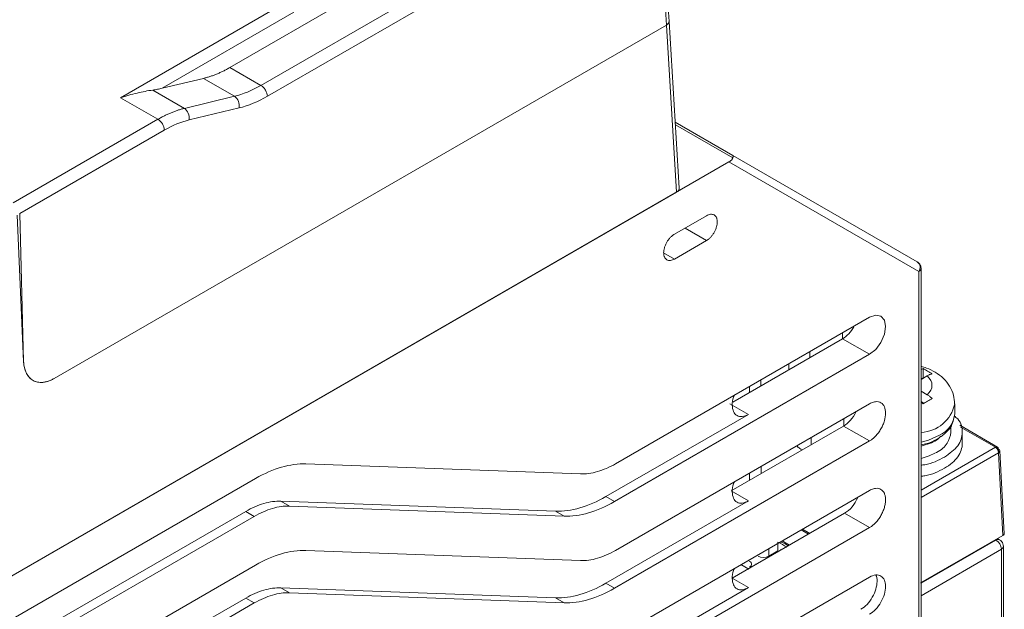
# Model space of a CAD drawing. Extents: x 11608 to 12028, y -1923 to -1626.
# Drawn here: x 11967 to 11999, y -1689 to -1669 of the extents above; entities that cross this region are included whole.
import ezdxf

# ---------------------------------------------------------------- set-up
doc = ezdxf.new("R2010")
doc.units = 0
doc.header["$MEASUREMENT"] = 0
doc.layers.get('0').update_dxf_attribs({"linetype": 'CONTINUOUS'})

msp = doc.modelspace()

# ---------------------------------------------------------------- linework, layer by layer
at = {"linetype": 'Continuous', "lineweight": 15}
for p, q in [((11985.911, -1664.742), (11974.554, -1671.299)), ((11974.766, -1671.657), (11986.123, -1665.101)), ((11987.723, -1665.963), (11987.925, -1669.309)), ((11988.013, -1669.193), (11987.81, -1665.831)), ((11973.53, -1670.708), (11980.622, -1666.613)), ((11969.922, -1671.704), (11975.437, -1668.52)), ((11971.291, -1671.393), (11975.642, -1668.881)), ((11988.346, -1674.692), (11988.013, -1669.193)), ((11987.925, -1669.309), (11967.732, -1680.966)), ((11987.925, -1669.309), (11988.258, -1674.821)), ((11974.554, -1671.299), (11973.53, -1670.708)), ((11971.291, -1671.393), (11972.655, -1671.067)), ((11973.679, -1671.658), (11972.655, -1671.067)), ((11972.029, -1672.056), (11970.984, -1671.452)), ((11971.155, -1672.416), (11969.922, -1671.704)), ((11972.029, -1672.056), (11973.679, -1671.658)), ((11972.183, -1672.439), (11973.833, -1672.041)), ((11966.386, -1675.168), (11971.155, -1672.416)), ((11990.113, -1673.606), (11988.214, -1672.509)), ((11966.597, -1675.528), (11971.367, -1672.774)), ((11988.219, -1672.597), (11990.113, -1673.69)), ((11945.587, -1699.454), (11989.988, -1673.822)), ((11989.988, -1673.822), (11996.248, -1677.437)), ((11996.196, -1677.119), (11990.113, -1673.606)), ((11966.511, -1675.578), (11966.728, -1680.405)), ((11966.728, -1680.405), (11966.597, -1675.528)), ((11988.187, -1676.209), (11989.248, -1675.596)), ((11988.541, -1676.005), (11989.248, -1676.413)), ((11989.248, -1676.413), (11988.187, -1677.025)), ((11988.187, -1677.025), (11987.834, -1676.821)), ((11996.321, -1694.235), (11996.321, -1677.335)), ((11996.248, -1677.437), (11996.248, -1694.337)), ((11986.251, -1683.778), (11994.623, -1678.945)), ((11990.113, -1681.746), (11993.733, -1679.656)), ((11994.623, -1680.169), (11993.733, -1679.656)), ((11993.734, -1679.458), (11993.737, -1679.654)), ((11994.623, -1680.169), (11986.21, -1685.026)), ((11992.658, -1680.276), (11992.655, -1680.081)), ((11991.961, -1680.482), (11991.964, -1680.677)), ((11996.321, -1680.666), (11996.39, -1680.639)), ((11996.39, -1680.639), (11996.39, -1680.946)), ((11996.39, -1680.946), (11996.321, -1680.985)), ((11990.664, -1681.23), (11990.664, -1681.428)), ((11991.037, -1681.212), (11991.036, -1681.016)), ((11996.321, -1681.385), (11996.525, -1681.502)), ((11986.251, -1686.635), (11994.623, -1681.803)), ((11990.628, -1682.149), (11990.021, -1681.799)), ((11985.928, -1684.863), (11990.628, -1682.149)), ((11990.056, -1684.677), (11993.768, -1682.534)), ((11994.623, -1683.027), (11993.768, -1682.534)), ((11993.777, -1682.291), (11993.781, -1682.526)), ((11997.308, -1682.744), (11997.308, -1682.531)), ((11998.848, -1683.228), (11997.602, -1682.509)), ((11998.772, -1683.235), (11997.624, -1682.573)), ((11992.701, -1683.094), (11992.699, -1682.914)), ((11997.683, -1683.11), (11997.683, -1682.741)), ((11994.623, -1683.027), (11986.21, -1687.884)), ((11998.772, -1683.235), (11996.321, -1684.65)), ((11998.777, -1683.234), (11998.878, -1683.292)), ((11992.354, -1683.294), (11992.411, -1683.317)), ((11996.321, -1684.892), (11998.878, -1683.416)), ((11998.884, -1683.411), (11998.878, -1683.292)), ((11998.878, -1683.416), (11999.023, -1686.142)), ((11999.068, -1686.095), (11998.922, -1683.348)), ((11985.09, -1684.114), (11976.035, -1683.784)), ((11991.055, -1684.1), (11991.053, -1683.863)), ((11990.664, -1684.088), (11990.664, -1684.326)), ((11974.376, -1684.264), (11950.638, -1697.968)), ((11985.928, -1684.863), (11986.21, -1685.026)), ((11986.251, -1689.493), (11994.623, -1684.66)), ((11990.628, -1685.007), (11990.056, -1684.677)), ((11984.268, -1685.343), (11975.213, -1685.013)), ((11975.496, -1685.177), (11975.213, -1685.013)), ((11975.496, -1685.177), (11984.551, -1685.506)), ((11974.052, -1685.35), (11950.059, -1699.2)), ((11950.342, -1699.364), (11974.335, -1685.513)), ((11974.052, -1685.35), (11974.335, -1685.513)), ((11984.551, -1685.506), (11984.268, -1685.343)), ((11990.09, -1687.555), (11993.802, -1685.411)), ((11994.623, -1685.885), (11993.802, -1685.411)), ((11994.623, -1685.885), (11986.21, -1690.742)), ((11999.023, -1686.142), (11996.308, -1687.71)), ((11991.599, -1686.651), (11991.599, -1686.361)), ((11996.321, -1687.722), (11998.793, -1686.295)), ((11998.914, -1686.285), (11998.845, -1686.245)), ((11999.039, -1692.911), (11999.039, -1686.501)), ((11991.599, -1686.651), (11991.298, -1686.825)), ((11998.97, -1686.601), (11996.321, -1688.13)), ((11998.97, -1693.01), (11998.97, -1686.601)), ((11944.625, -1704.297), (11974.376, -1687.122)), ((11985.928, -1687.721), (11986.21, -1687.884)), ((11994.623, -1687.518), (11986.251, -1692.351)), ((11990.628, -1687.865), (11990.09, -1687.555)), ((11984.268, -1688.201), (11975.213, -1687.871)), ((11985.928, -1690.579), (11990.628, -1687.865)), ((11947.352, -1703.621), (11974.052, -1688.207)), ((11974.052, -1688.207), (11974.335, -1688.371))]:
    msp.add_line(p, q, dxfattribs=at)
at = {"linetype": 'Continuous', "lineweight": 0}
for p, q in [((11967.732, -1680.966), (11987.925, -1669.309)), ((11988.258, -1674.821), (11947.67, -1698.252)), ((11996.525, -1680.88), (11996.321, -1680.997)), ((11996.399, -1680.952), (11996.39, -1680.946)), ((11996.423, -1681.782), (11996.321, -1681.723)), ((11996.39, -1681.803), (11996.321, -1681.752)), ((11997.433, -1682.13), (11997.433, -1681.803)), ((11985.928, -1687.721), (11990.628, -1685.007)), ((11992.61, -1686.1), (11992.37, -1685.961)), ((11992.654, -1686.075), (11992.414, -1685.936)), ((11991.98, -1686.463), (11991.74, -1686.325)), ((11985.09, -1686.972), (11976.035, -1686.642)), ((11991.298, -1686.825), (11991.298, -1686.58)), ((11991.627, -1686.667), (11991.599, -1686.651)), ((11991.688, -1686.611), (11991.697, -1686.627)), ((11990.644, -1687.259), (11990.38, -1687.106)), ((11990.885, -1687.096), (11990.858, -1687.09)), ((11975.496, -1688.034), (11975.213, -1687.871)), ((11975.496, -1688.034), (11984.551, -1688.364)), ((11974.335, -1688.371), (11944.625, -1705.522)), ((11984.551, -1688.364), (11984.268, -1688.201))]:
    msp.add_line(p, q, dxfattribs=at)
at = {"linetype": 'Continuous', "lineweight": 15, "flags": 128}
for points in [[(11994.623, -1678.945), (11994.826, -1678.874), (11994.998, -1678.908), (11995.113, -1679.04), (11995.153, -1679.251), (11995.113, -1679.509), (11994.998, -1679.774), (11994.826, -1680.006), (11994.623, -1680.169)], [(11996.931, -1682.838), (11996.571, -1683), (11996.321, -1683.071)], [(11992.695, -1683.153), (11992.701, -1683.094), (11992.701, -1683.094), (11992.701, -1683.094)]]:
    msp.add_lwpolyline(points, dxfattribs=at)
at = {"linetype": 'Continuous', "lineweight": 15}
for centre, radius, start, end in [((11973.461, -1671.968), 0.379, 348.8953, 54.9153), ((11970.904, -1672.806), 0.463, 3.85, 57.3042), ((11996.06, -1677.304), 0.231, 324.8149, 53.6488), ((11996.271, -1681.558), 1.187, 272.4278, 348.0762), ((11996.596, -1682.069), 0.839, 293.548, 355.8355), ((11998.602, -1686.609), 0.368, 1.2924, 58.7076)]:
    msp.add_arc(centre, radius, start, end, dxfattribs=at)
at = {"linetype": 'Continuous', "lineweight": 0}
for centre, major_axis, ratio, start_param, end_param in [((11987.712, -1669.186), (0.3, 0), 0.576585, 5.498393, 6.318044), ((11988.046, -1674.698), (0.3, 0), 0.576585, 5.498396, 6.318044), ((11967.698, -1679.825), (0.649, 1.211), 0.597163, 2.354734, 3.908077), ((11991.122, -1686.722), (0.25, 0), 0.577991, 3.9276, 5.497189), ((11990.485, -1687.09), (0.25, 0), 0.576585, 5.498394, 7.067977)]:
    msp.add_ellipse(centre, major_axis=major_axis, ratio=ratio, start_param=start_param, end_param=end_param, dxfattribs=at)
at = {"linetype": 'Continuous', "lineweight": 15}
for centre, start_param, end_param in [((11993.726, -1679.039), 3.919751, 4.706692), ((11993.76, -1681.917), 3.919754, 4.798611), ((11993.795, -1684.795), 3.919748, 4.890519)]:
    msp.add_ellipse(centre, major_axis=(0.367, 0.654), ratio=0.585385, start_param=start_param, end_param=end_param, dxfattribs=at)
for points, knots in [([(11987.925, -1669.309), (11987.939, -1669.3), (11987.966, -1669.283), (11988, -1669.242), (11988.02, -1669.206), (11988.011, -1669.183), (11988.011, -1669.181)], [0, 0, 0, 0, 0.249897, 0.493176, 0.957818, 1, 1, 1, 1]), ([(11972.655, -1671.067), (11972.691, -1671.058), (11972.763, -1671.04), (11972.871, -1671.006), (11972.98, -1670.969), (11973.089, -1670.926), (11973.199, -1670.879), (11973.309, -1670.827), (11973.42, -1670.77), (11973.493, -1670.728), (11973.53, -1670.708)], [0, 0, 0, 0, 0.125532, 0.250611, 0.375386, 0.500009, 0.624631, 0.749402, 0.874476, 1, 1, 1, 1]), ([(11970.984, -1671.452), (11970.82, -1671.477), (11970.646, -1671.508), (11970.289, -1671.591), (11970.105, -1671.641), (11969.922, -1671.704)], [0, 0, 0, 0, 0.5, 0.5, 1, 1, 1, 1]), ([(11971.291, -1671.393), (11971.266, -1671.398), (11971.216, -1671.41), (11971.139, -1671.426), (11971.062, -1671.44), (11971.01, -1671.448), (11970.984, -1671.452)], [0, 0, 0, 0, 0.25874, 0.511514, 0.758527, 1, 1, 1, 1]), ([(11974.766, -1671.657), (11974.765, -1671.628), (11974.76, -1671.595), (11974.738, -1671.524), (11974.722, -1671.487), (11974.681, -1671.418), (11974.656, -1671.385), (11974.605, -1671.333), (11974.578, -1671.313), (11974.554, -1671.299)], [0, 0, 0, 0, 0.25, 0.25, 0.5, 0.5, 0.75, 0.75, 1, 1, 1, 1]), ([(11971.155, -1672.416), (11971.191, -1672.395), (11971.264, -1672.354), (11971.374, -1672.297), (11971.484, -1672.245), (11971.594, -1672.197), (11971.704, -1672.155), (11971.813, -1672.116), (11971.921, -1672.083), (11971.993, -1672.065), (11972.029, -1672.056)], [0, 0, 0, 0, 0.124441, 0.249042, 0.373802, 0.498722, 0.623801, 0.749041, 0.87444, 1, 1, 1, 1]), ([(11972.029, -1672.056), (11972.083, -1672.087), (11972.13, -1672.146), (11972.187, -1672.287), (11972.196, -1672.369), (11972.183, -1672.439)], [0, 0, 0, 0, 0.5, 0.5, 1, 1, 1, 1]), ([(11990.113, -1673.69), (11990.11, -1673.698), (11990.104, -1673.714), (11990.089, -1673.738), (11990.068, -1673.763), (11990.036, -1673.792), (11990.006, -1673.811), (11989.988, -1673.822)], [0, 0, 0, 0, 0.154076, 0.320203, 0.498712, 0.697793, 1, 1, 1, 1]), ([(11990.113, -1673.69), (11990.115, -1673.683), (11990.119, -1673.669), (11990.122, -1673.65), (11990.124, -1673.632), (11990.122, -1673.615), (11990.116, -1673.609), (11990.113, -1673.606)], [0, 0, 0, 0, 0.141336, 0.29778, 0.469608, 0.688783, 1, 1, 1, 1]), ([(11989.602, -1675.801), (11989.601, -1675.788), (11989.601, -1675.763), (11989.596, -1675.727), (11989.588, -1675.694), (11989.573, -1675.653), (11989.546, -1675.607), (11989.5, -1675.569), (11989.444, -1675.548), (11989.381, -1675.547), (11989.315, -1675.562), (11989.27, -1675.585), (11989.248, -1675.596)], [0, 0, 0, 0, 0.060259, 0.120021, 0.179824, 0.240208, 0.369998, 0.50013, 0.629921, 0.760053, 0.879943, 1, 1, 1, 1]), ([(11989.248, -1676.413), (11989.259, -1676.406), (11989.281, -1676.393), (11989.314, -1676.368), (11989.347, -1676.34), (11989.391, -1676.298), (11989.444, -1676.236), (11989.5, -1676.15), (11989.546, -1676.059), (11989.578, -1675.967), (11989.598, -1675.88), (11989.6, -1675.827), (11989.602, -1675.801)], [0, 0, 0, 0, 0.060259, 0.120021, 0.179824, 0.240208, 0.369998, 0.50013, 0.629921, 0.760053, 0.879943, 1, 1, 1, 1]), ([(11988.187, -1676.209), (11988.176, -1676.215), (11988.154, -1676.229), (11988.121, -1676.254), (11988.089, -1676.281), (11988.045, -1676.324), (11987.992, -1676.386), (11987.936, -1676.472), (11987.89, -1676.563), (11987.857, -1676.654), (11987.837, -1676.742), (11987.835, -1676.795), (11987.834, -1676.821)], [0, 0, 0, 0, 0.060259, 0.1200207, 0.1798243, 0.2402078, 0.3699983, 0.5001303, 0.629921, 0.7600531, 0.8799433, 1, 1, 1, 1]), ([(11987.834, -1676.821), (11987.834, -1676.834), (11987.835, -1676.859), (11987.84, -1676.894), (11987.847, -1676.927), (11987.862, -1676.969), (11987.89, -1677.015), (11987.936, -1677.053), (11987.992, -1677.074), (11988.055, -1677.075), (11988.121, -1677.06), (11988.165, -1677.037), (11988.187, -1677.025)], [0, 0, 0, 0, 0.060259, 0.1200207, 0.1798243, 0.2402078, 0.3699983, 0.5001303, 0.629921, 0.7600531, 0.8799433, 1, 1, 1, 1]), ([(11996.321, -1677.335), (11996.321, -1677.333), (11996.323, -1677.308), (11996.312, -1677.257), (11996.278, -1677.189), (11996.237, -1677.14), (11996.203, -1677.125), (11996.196, -1677.122)], [0, 0, 0, 0, 0.026278, 0.290938, 0.581408, 0.904373, 1, 1, 1, 1]), ([(11996.321, -1677.335), (11996.318, -1677.354), (11996.311, -1677.393), (11996.269, -1677.422), (11996.248, -1677.437)], [0, 0, 0, 0, 0.499706, 1, 1, 1, 1]), ([(11996.39, -1680.639), (11996.415, -1680.652), (11996.465, -1680.678), (11996.54, -1680.721), (11996.615, -1680.765), (11996.665, -1680.797), (11996.69, -1680.813)], [0, 0, 0, 0, 0.250328, 0.500035, 0.749683, 1, 1, 1, 1]), ([(11996.69, -1680.813), (11996.676, -1680.816), (11996.648, -1680.823), (11996.606, -1680.839), (11996.565, -1680.857), (11996.538, -1680.872), (11996.525, -1680.88)], [0, 0, 0, 0, 0.2641308, 0.5188586, 0.7641566, 1, 1, 1, 1]), ([(11996.525, -1680.88), (11996.628, -1680.973), (11996.683, -1681.081), (11996.683, -1681.301), (11996.628, -1681.409), (11996.525, -1681.502)], [0, 0, 0, 0, 0.5, 0.5, 1, 1, 1, 1]), ([(11990.628, -1682.149), (11990.558, -1682.18), (11990.42, -1682.242), (11990.243, -1682.202), (11990.124, -1682.068), (11990.087, -1681.851), (11990.106, -1681.651), (11990.157, -1681.54), (11990.168, -1681.517)], [0, 0, 0, 0, 0.190144, 0.380288, 0.570432, 0.760576, 0.95072, 1, 1, 1, 1]), ([(11996.525, -1681.502), (11996.538, -1681.51), (11996.565, -1681.527), (11996.606, -1681.556), (11996.648, -1681.59), (11996.676, -1681.616), (11996.69, -1681.629)], [0, 0, 0, 0, 0.235838, 0.481134, 0.735864, 1, 1, 1, 1]), ([(11996.321, -1683.155), (11996.389, -1683.142), (11996.574, -1683.108), (11996.851, -1682.974), (11997.144, -1682.77), (11997.357, -1682.52), (11997.388, -1682.334), (11997.401, -1682.256)], [0, 0, 0, 0, 0.1142425, 0.3144747, 0.5460264, 0.8094905, 1, 1, 1, 1]), ([(11997.415, -1682.201), (11997.455, -1682.233), (11997.649, -1682.388), (11997.719, -1682.745), (11997.591, -1683.2), (11997.262, -1683.439), (11997.097, -1683.559)], [0, 0, 0, 0, 0.08165, 0.387767, 0.693883, 1, 1, 1, 1]), ([(11996.321, -1683.603), (11996.501, -1683.544), (11996.868, -1683.426), (11997.233, -1683.109), (11997.283, -1682.865), (11997.308, -1682.742)], [0, 0, 0, 0, 0.326069, 0.663034, 1, 1, 1, 1]), ([(11996.98, -1682.869), (11996.934, -1682.914), (11996.784, -1683.062), (11996.511, -1683.14), (11996.321, -1683.194)], [0, 0, 0, 0, 0.303828, 1, 1, 1, 1]), ([(11992.224, -1683.187), (11992.231, -1683.196), (11992.27, -1683.244), (11992.316, -1683.271), (11992.354, -1683.294)], [0, 0, 0, 0, 0.1749666, 1, 1, 1, 1]), ([(11997.097, -1683.559), (11996.897, -1683.665), (11996.665, -1683.79), (11996.364, -1683.819), (11996.321, -1683.824)], [0, 0, 0, 0, 0.858203, 1, 1, 1, 1]), ([(11976.035, -1683.784), (11975.781, -1683.775), (11975.51, -1683.811), (11974.951, -1683.973), (11974.664, -1684.098), (11974.376, -1684.264)], [0, 0, 0, 0, 0.5, 0.5, 1, 1, 1, 1]), ([(11986.251, -1683.778), (11986.05, -1683.894), (11985.848, -1683.982), (11985.457, -1684.095), (11985.268, -1684.12), (11985.09, -1684.114)], [0, 0, 0, 0, 0.5, 0.5, 1, 1, 1, 1]), ([(11990.628, -1685.007), (11990.558, -1685.038), (11990.42, -1685.1), (11990.243, -1685.06), (11990.124, -1684.926), (11990.087, -1684.709), (11990.106, -1684.509), (11990.157, -1684.397), (11990.168, -1684.375)], [0, 0, 0, 0, 0.190143, 0.380287, 0.57043, 0.760574, 0.950717, 1, 1, 1, 1]), ([(11985.928, -1684.863), (11985.64, -1685.029), (11985.352, -1685.154), (11984.793, -1685.316), (11984.522, -1685.352), (11984.268, -1685.343)], [0, 0, 0, 0, 0.5, 0.5, 1, 1, 1, 1]), ([(11994.623, -1685.885), (11994.637, -1685.877), (11994.665, -1685.86), (11994.706, -1685.831), (11994.746, -1685.798), (11994.786, -1685.762), (11994.845, -1685.703), (11994.92, -1685.614), (11995.001, -1685.49), (11995.067, -1685.359), (11995.116, -1685.225), (11995.147, -1685.092), (11995.157, -1684.965), (11995.147, -1684.849), (11995.116, -1684.752), (11995.067, -1684.674), (11995.001, -1684.62), (11994.92, -1684.589), (11994.837, -1684.586), (11994.76, -1684.6), (11994.692, -1684.624), (11994.646, -1684.648), (11994.623, -1684.66)], [0, 0, 0, 0, 0.0249788, 0.0497374, 0.074428, 0.0992042, 0.1242178, 0.1878264, 0.2515438, 0.3126212, 0.3738103, 0.4368621, 0.5000267, 0.5630785, 0.626243, 0.6873205, 0.7485096, 0.8121182, 0.8758356, 0.917318, 0.9584691, 1, 1, 1, 1]), ([(11975.213, -1685.013), (11975.035, -1685.007), (11974.846, -1685.032), (11974.455, -1685.145), (11974.253, -1685.233), (11974.052, -1685.35)], [0, 0, 0, 0, 0.5, 0.5, 1, 1, 1, 1]), ([(11974.335, -1685.513), (11974.536, -1685.397), (11974.738, -1685.309), (11975.129, -1685.196), (11975.318, -1685.17), (11975.496, -1685.177)], [0, 0, 0, 0, 0.5, 0.5, 1, 1, 1, 1]), ([(11984.551, -1685.506), (11984.805, -1685.516), (11985.076, -1685.479), (11985.635, -1685.318), (11985.923, -1685.192), (11986.21, -1685.026)], [0, 0, 0, 0, 0.5, 0.5, 1, 1, 1, 1]), ([(11999.023, -1686.142), (11999.033, -1686.136), (11999.049, -1686.124), (11999.063, -1686.104), (11999.068, -1686.09), (11999.067, -1686.081), (11999.067, -1686.08)], [0, 0, 0, 0, 0.364925, 0.634342, 0.961213, 1, 1, 1, 1]), ([(11991.944, -1686.484), (11991.897, -1686.453), (11991.815, -1686.399), (11991.717, -1686.373), (11991.675, -1686.362)], [0, 0, 0, 0, 0.572376, 1, 1, 1, 1]), ([(11998.793, -1686.295), (11998.816, -1686.285), (11998.861, -1686.265), (11998.896, -1686.279), (11998.913, -1686.285)], [0, 0, 0, 0, 0.508629, 1, 1, 1, 1]), ([(11999.037, -1686.502), (11999.035, -1686.473), (11999.031, -1686.414), (11998.983, -1686.339), (11998.94, -1686.296), (11998.914, -1686.285), (11998.914, -1686.285)], [0, 0, 0, 0, 0.328339, 0.669762, 0.998205, 1, 1, 1, 1]), ([(11999.038, -1686.502), (11999.035, -1686.52), (11999.029, -1686.557), (11998.99, -1686.586), (11998.97, -1686.601)], [0, 0, 0, 0, 0.490334, 1, 1, 1, 1]), ([(11976.035, -1686.642), (11975.781, -1686.633), (11975.51, -1686.669), (11974.951, -1686.831), (11974.664, -1686.956), (11974.376, -1687.122)], [0, 0, 0, 0, 0.5, 0.5, 1, 1, 1, 1]), ([(11986.251, -1686.635), (11986.05, -1686.752), (11985.848, -1686.839), (11985.457, -1686.953), (11985.268, -1686.978), (11985.09, -1686.972)], [0, 0, 0, 0, 0.5, 0.5, 1, 1, 1, 1]), ([(11990.628, -1687.865), (11990.558, -1687.896), (11990.42, -1687.958), (11990.243, -1687.918), (11990.124, -1687.783), (11990.087, -1687.567), (11990.106, -1687.367), (11990.157, -1687.255), (11990.168, -1687.232)], [0, 0, 0, 0, 0.190149, 0.3802979, 0.5704469, 0.7605958, 0.9507448, 1, 1, 1, 1]), ([(11994.34, -1688.58), (11994.41, -1688.531), (11994.549, -1688.432), (11994.725, -1688.189), (11994.844, -1687.916), (11994.879, -1687.66), (11994.868, -1687.493), (11994.829, -1687.449), (11994.828, -1687.448)], [0, 0, 0, 0, 0.199402, 0.398803, 0.598205, 0.797607, 0.997008, 1, 1, 1, 1]), ([(11994.623, -1688.743), (11994.692, -1688.703), (11994.762, -1688.647), (11994.89, -1688.512), (11994.949, -1688.432), (11995.047, -1688.262), (11995.086, -1688.172), (11995.14, -1687.993), (11995.153, -1687.905), (11995.153, -1687.744), (11995.14, -1687.672), (11995.086, -1687.555), (11995.047, -1687.51), (11994.949, -1687.453), (11994.89, -1687.441), (11994.762, -1687.454), (11994.692, -1687.478), (11994.623, -1687.518)], [0, 0, 0, 0, 0.125, 0.125, 0.25, 0.25, 0.375, 0.375, 0.5, 0.5, 0.625, 0.625, 0.75, 0.75, 0.875, 0.875, 1, 1, 1, 1]), ([(11985.928, -1687.721), (11985.64, -1687.887), (11985.352, -1688.012), (11984.793, -1688.174), (11984.522, -1688.21), (11984.268, -1688.201)], [0, 0, 0, 0, 0.5, 0.5, 1, 1, 1, 1]), ([(11975.213, -1687.871), (11975.035, -1687.865), (11974.846, -1687.89), (11974.455, -1688.003), (11974.253, -1688.091), (11974.052, -1688.207)], [0, 0, 0, 0, 0.5, 0.5, 1, 1, 1, 1])]:
    msp.add_open_spline(points, degree=3, knots=knots, dxfattribs=at)
at = {"linetype": 'Continuous', "lineweight": 0}
for points in [[(11974.554, -1671.299), (11974.26, -1671.468), (11973.965, -1671.59), (11973.679, -1671.658)], [(11996.54, -1681.711), (11996.538, -1681.712), (11996.536, -1681.713), (11996.535, -1681.714)], [(11998.878, -1683.292), (11998.904, -1683.306), (11998.92, -1683.327), (11998.922, -1683.349)], [(11998.922, -1683.349), (11998.924, -1683.373), (11998.907, -1683.398), (11998.878, -1683.416)]]:
    msp.add_open_spline(points, degree=3, dxfattribs=at)
at = {"linetype": 'Continuous', "lineweight": 15}
for points in [[(11973.833, -1672.041), (11974.137, -1671.968), (11974.452, -1671.838), (11974.766, -1671.657)], [(11971.367, -1672.774), (11971.641, -1672.616), (11971.917, -1672.503), (11972.183, -1672.439)], [(11991.599, -1686.361), (11991.699, -1686.408), (11991.799, -1686.466), (11991.899, -1686.534)]]:
    msp.add_open_spline(points, degree=3, dxfattribs=at)
at = {"linetype": 'Continuous', "lineweight": 0}
for points, knots in [([(11967.732, -1680.966), (11967.714, -1680.976), (11967.678, -1680.996), (11967.624, -1681.022), (11967.571, -1681.044), (11967.517, -1681.062), (11967.465, -1681.076), (11967.413, -1681.087), (11967.319, -1681.099), (11967.189, -1681.094), (11967.038, -1681.039), (11966.911, -1680.939), (11966.83, -1680.82), (11966.782, -1680.707), (11966.754, -1680.614), (11966.735, -1680.514), (11966.73, -1680.442), (11966.728, -1680.405)], [0, 0, 0, 0, 0.035975, 0.071701, 0.107289, 0.14285, 0.178498, 0.214344, 0.250497, 0.375242, 0.500034, 0.624692, 0.749594, 0.812554, 0.874876, 0.937159, 1, 1, 1, 1]), ([(11997.426, -1681.803), (11997.421, -1681.707), (11997.411, -1681.501), (11997.275, -1681.209), (11997.064, -1680.951), (11996.801, -1680.756), (11996.548, -1680.631), (11996.384, -1680.582), (11996.321, -1680.564)], [0, 0, 0, 0, 0.162347, 0.346068, 0.536068, 0.726057, 0.895604, 1, 1, 1, 1]), ([(11996.69, -1681.629), (11996.665, -1681.642), (11996.615, -1681.668), (11996.565, -1681.697), (11996.54, -1681.711)], [0, 0, 0, 0, 0.499924, 1, 1, 1, 1]), ([(11994.623, -1683.027), (11994.636, -1683.019), (11994.663, -1683.003), (11994.703, -1682.975), (11994.742, -1682.944), (11994.781, -1682.909), (11994.84, -1682.851), (11994.916, -1682.761), (11995.001, -1682.633), (11995.07, -1682.496), (11995.134, -1682.316), (11995.166, -1682.101), (11995.134, -1681.924), (11995.07, -1681.819), (11995.001, -1681.761), (11994.916, -1681.73), (11994.832, -1681.728), (11994.755, -1681.744), (11994.69, -1681.767), (11994.645, -1681.791), (11994.623, -1681.803)], [0, 0, 0, 0, 0.024171, 0.048144, 0.072056, 0.096047, 0.120253, 0.185248, 0.250358, 0.315353, 0.380462, 0.500024, 0.619586, 0.684581, 0.74969, 0.814686, 0.879795, 0.919946, 0.9598, 1, 1, 1, 1]), ([(11996.535, -1681.714), (11996.51, -1681.729), (11996.462, -1681.757), (11996.414, -1681.787), (11996.39, -1681.803)], [0, 0, 0, 0, 0.499995, 1, 1, 1, 1]), ([(11997.097, -1683.926), (11997.282, -1683.819), (11997.43, -1683.691), (11997.63, -1683.412), (11997.683, -1683.261), (11997.683, -1683.11)], [0, 0, 0, 0, 0.5, 0.5, 1, 1, 1, 1]), ([(11998.772, -1683.235), (11998.799, -1683.22), (11998.826, -1683.216), (11998.865, -1683.237), (11998.877, -1683.261), (11998.878, -1683.292)], [0, 0, 0, 0, 0.5, 0.5, 1, 1, 1, 1]), ([(11998.878, -1683.416), (11998.877, -1683.384), (11998.866, -1683.346), (11998.826, -1683.279), (11998.799, -1683.251), (11998.772, -1683.235)], [0, 0, 0, 0, 0.5, 0.5, 1, 1, 1, 1]), ([(11997.097, -1683.926), (11996.897, -1684.033), (11996.665, -1684.157), (11996.364, -1684.187), (11996.321, -1684.191)], [0, 0, 0, 0, 0.858203, 1, 1, 1, 1]), ([(11974.335, -1688.371), (11974.536, -1688.254), (11974.738, -1688.167), (11975.129, -1688.053), (11975.318, -1688.028), (11975.496, -1688.034)], [0, 0, 0, 0, 0.5, 0.5, 1, 1, 1, 1]), ([(11984.551, -1688.364), (11984.805, -1688.374), (11985.076, -1688.337), (11985.635, -1688.175), (11985.923, -1688.05), (11986.21, -1687.884)], [0, 0, 0, 0, 0.5, 0.5, 1, 1, 1, 1])]:
    msp.add_open_spline(points, degree=3, knots=knots, dxfattribs=at)

doc.saveas('drawing.dxf')
